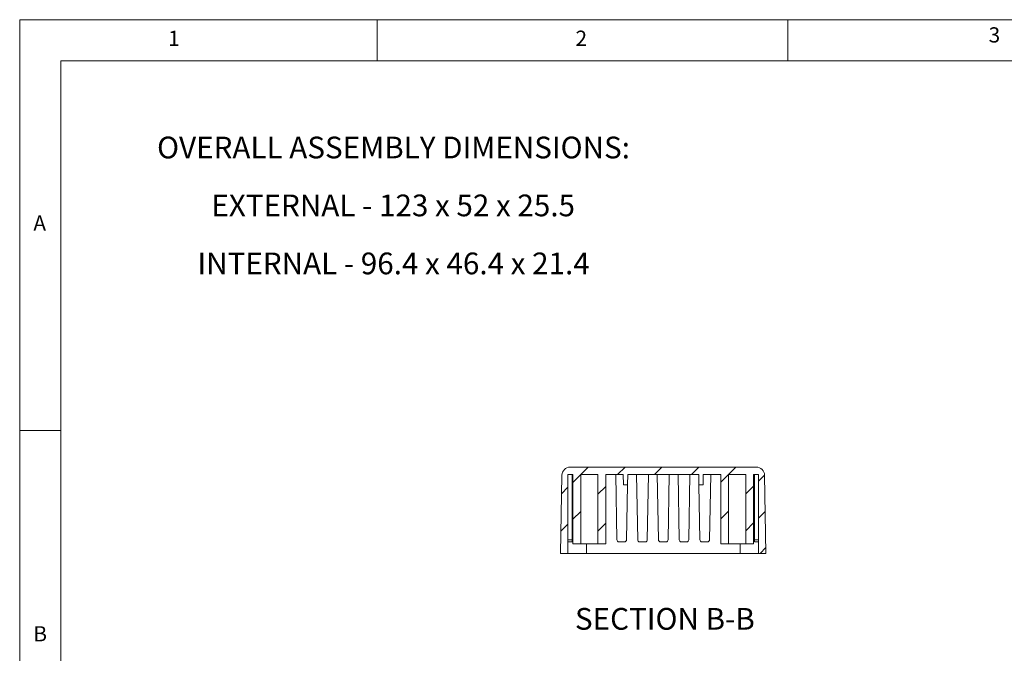
# Model space of a CAD drawing. Units: millimetres. Extents: x 5 to 292, y 5 to 205.
# Drawn here: x 5 to 125, y 128 to 205 of the extents above; entities that cross this region are included whole.
import ezdxf

# ---------------------------------------------------------------- set-up
doc = ezdxf.new("R2010")
doc.units = ezdxf.units.MM
doc.styles.add('SLDTEXTSTYLE0', font='TXT', dxfattribs={"width": 0.75})
doc.styles.add('SLDTEXTSTYLE3', font='TXT', dxfattribs={"width": 0.692308})
doc.styles.add('SLDTEXTSTYLE4', font='TXT', dxfattribs={"width": 0.698276})

# ---------------------------------------------------------------- blocks, each defined once
blk = doc.blocks.new('SW_NOTE_4')
at = {"color": 0, "linetype": 'Continuous', "lineweight": 0, "char_height": 2.6458, "attachment_point": 2}
for s, insert, style in [('OVERALL ASSEMBLY DIMENSIONS:', (27.66, 3.41), 'SLDTEXTSTYLE0'), ('EXTERNAL - 123 x 52 x 25.5', (27.62, -3.64), 'SLDTEXTSTYLE3'), ('INTERNAL - 96.4 x 46.4 x 21.4', (27.67, -10.7), 'SLDTEXTSTYLE4')]:
    blk.add_mtext(s, dxfattribs=dict(at, insert=insert, style=style))

msp = doc.modelspace()

# ---------------------------------------------------------------- hatches: boundary and pattern name
at = {"linetype": 'Continuous', "lineweight": 0}
h = msp.add_hatch(dxfattribs=at)
h.set_pattern_fill('ANSI31', style=0)
edge = h.paths.add_edge_path(flags=0)
edge.add_line((94.9393, 140.0286), (95.8393, 140.0286))
edge.add_line((95.8393, 140.0286), (95.6732, 149.546))
edge.add_arc((94.6733, 149.5286), 1, 1, 90)
edge.add_line((94.6733, 150.5286), (72.0053, 150.5286))
edge.add_arc((72.0053, 149.5286), 1, 90, 179)
edge.add_line((71.0054, 149.546), (70.8393, 140.0286))
edge.add_line((70.8393, 140.0286), (71.7393, 140.0286))
edge.add_line((71.7393, 140.0286), (71.7393, 149.6286))
edge.add_line((71.7393, 149.6286), (72.341, 149.6286))
edge.add_line((72.341, 149.6286), (72.341, 141.1786))
edge.add_line((72.341, 141.1786), (73.2926, 141.1786))
edge.add_line((73.2926, 141.1786), (73.2926, 149.6286))
edge.add_line((73.2926, 149.6286), (75.386, 149.6286))
edge.add_line((75.386, 149.6286), (75.386, 141.1786))
edge.add_line((75.386, 141.1786), (76.3376, 141.1786))
edge.add_line((76.3376, 141.1786), (76.3376, 149.6286))
edge.add_line((76.3376, 149.6286), (78.4643, 149.6286))
edge.add_line((78.4643, 149.6286), (78.4861, 148.3786))
edge.add_line((78.4861, 148.3786), (78.9925, 148.3786))
edge.add_line((78.9925, 148.3786), (79.0143, 149.6286))
edge.add_line((79.0143, 149.6286), (87.6643, 149.6286))
edge.add_line((87.6643, 149.6286), (87.6861, 148.3786))
edge.add_line((87.6861, 148.3786), (88.1925, 148.3786))
edge.add_line((88.1925, 148.3786), (88.2143, 149.6286))
edge.add_line((88.2143, 149.6286), (90.341, 149.6286))
edge.add_line((90.341, 149.6286), (90.341, 141.1786))
edge.add_line((90.341, 141.1786), (91.2926, 141.1786))
edge.add_line((91.2926, 141.1786), (91.2926, 149.6286))
edge.add_line((91.2926, 149.6286), (93.386, 149.6286))
edge.add_line((93.386, 149.6286), (93.386, 141.1786))
edge.add_line((93.386, 141.1786), (94.3376, 141.1786))
edge.add_line((94.3376, 141.1786), (94.3376, 149.6286))
edge.add_line((94.3376, 149.6286), (94.9393, 149.6286))
edge.add_line((94.9393, 149.6286), (94.9393, 140.0286))

# ---------------------------------------------------------------- linework, layer by layer
at = {"color": 7, "linetype": 'Continuous', "lineweight": 0}
for p, q in [((292, 205), (5, 205)), ((5, 205), (5, 5)), ((48.5, 200), (48.5, 205)), ((98.5, 205), (98.5, 200)), ((287, 200), (10, 200)), ((10, 200), (10, 10)), ((10, 155), (5, 155))]:
    msp.add_line(p, q, dxfattribs=at)
at = {"color": 7, "linetype": 'Continuous', "lineweight": 15}
for p, q in [((72.0053, 150.5286), (94.6733, 150.5286)), ((71.0054, 149.546), (70.8393, 140.0286)), ((71.7393, 149.6286), (71.7393, 140.0286)), ((71.7393, 149.6286), (72.341, 149.6286)), ((72.2393, 141.6742), (72.2393, 149.6286)), ((72.3393, 149.6286), (72.3393, 141.1786)), ((72.341, 149.6286), (72.341, 141.1786)), ((73.2926, 149.6286), (73.2926, 141.1786)), ((75.386, 149.6286), (73.2926, 149.6286)), ((75.386, 141.1786), (75.386, 149.6286)), ((76.3376, 141.1786), (76.3376, 149.6286)), ((76.3376, 149.6286), (78.4643, 149.6286)), ((76.3393, 141.1786), (76.3393, 149.6286)), ((77.7032, 141.6742), (77.5643, 149.6286)), ((78.4643, 149.6286), (78.4861, 148.3786)), ((79.0143, 149.6286), (78.9925, 148.3786)), ((79.0143, 149.6286), (87.6643, 149.6286)), ((80.2282, 141.6742), (80.0893, 149.6286)), ((81.4005, 141.6742), (81.5393, 149.6286)), ((82.7532, 141.6742), (82.6143, 149.6286)), ((83.9255, 141.6742), (84.0643, 149.6286)), ((85.2782, 141.6742), (85.1393, 149.6286)), ((86.4505, 141.6742), (86.5893, 149.6286)), ((87.6861, 148.3786), (87.6643, 149.6286)), ((88.2143, 149.6286), (88.1925, 148.3786)), ((88.2143, 149.6286), (90.341, 149.6286)), ((88.9755, 141.6742), (89.1143, 149.6286)), ((90.3393, 149.6286), (90.3393, 141.1786)), ((90.341, 149.6286), (90.341, 141.1786)), ((91.2926, 149.6286), (91.2926, 141.1786)), ((93.386, 149.6286), (91.2926, 149.6286)), ((93.386, 141.1786), (93.386, 149.6286)), ((94.3376, 141.1786), (94.3376, 149.6286)), ((94.3376, 149.6286), (94.9393, 149.6286)), ((94.3393, 141.1786), (94.3393, 149.6286)), ((94.4393, 141.6742), (94.4393, 149.6286)), ((94.9393, 140.0286), (94.9393, 149.6286)), ((95.8393, 140.0286), (95.6732, 149.546)), ((72.3393, 148.3786), (72.2393, 148.3786)), ((78.4861, 148.3786), (78.9925, 148.3786)), ((78.8755, 141.6742), (78.9925, 148.3786)), ((87.6861, 148.3786), (88.1925, 148.3786)), ((87.8032, 141.6742), (87.6861, 148.3786)), ((94.3393, 148.3786), (94.4393, 148.3786)), ((71.7393, 141.6742), (72.2393, 141.6742)), ((72.2393, 141.9286), (72.3393, 141.9286)), ((72.2393, 141.6742), (72.2393, 141.4286)), ((94.3393, 141.9286), (94.4393, 141.9286)), ((94.4393, 141.6742), (94.9393, 141.6742)), ((94.4393, 141.4286), (94.4393, 141.6742)), ((72.2393, 141.4286), (71.7393, 141.4286)), ((72.3393, 141.1786), (72.341, 141.1786)), ((72.341, 141.1786), (73.2926, 141.1786)), ((73.2926, 141.1786), (75.386, 141.1786)), ((75.386, 141.1786), (76.3376, 141.1786)), ((76.3376, 141.1786), (76.3393, 141.1786)), ((77.9531, 141.4286), (78.6255, 141.4286)), ((80.4781, 141.4286), (81.1505, 141.4286)), ((83.0031, 141.4286), (83.6755, 141.4286)), ((85.5281, 141.4286), (86.2005, 141.4286)), ((88.0531, 141.4286), (88.7255, 141.4286)), ((90.3393, 141.1786), (90.341, 141.1786)), ((90.341, 141.1786), (91.2926, 141.1786)), ((91.2926, 141.1786), (93.386, 141.1786)), ((93.386, 141.1786), (94.3376, 141.1786)), ((94.3376, 141.1786), (94.3393, 141.1786)), ((94.9393, 141.4286), (94.4393, 141.4286)), ((70.8393, 140.0286), (71.7393, 140.0286)), ((73.9893, 140.0286), (71.7393, 140.0286)), ((73.9893, 140.0286), (92.6893, 140.0286)), ((94.9393, 140.0286), (92.6893, 140.0286)), ((94.9393, 140.0286), (95.8393, 140.0286))]:
    msp.add_line(p, q, dxfattribs=at)
at = {"color": 8, "linetype": 'Continuous', "lineweight": 15}
for p, q in [((73.9893, 141.1786), (73.9893, 140.0286)), ((92.6893, 140.0286), (92.6893, 141.1786))]:
    msp.add_line(p, q, dxfattribs=at)
at = {"color": 7, "linetype": 'Continuous', "lineweight": 15}
for centre, radius, start, end in [((72.0053, 149.5286), 1, 90, 179), ((94.6733, 149.5286), 1, 1, 90), ((77.9531, 141.6786), 0.25, 181, 270), ((78.6255, 141.6786), 0.25, 270, 359), ((80.4781, 141.6786), 0.25, 181, 270), ((81.1505, 141.6786), 0.25, 270, 359), ((83.0031, 141.6786), 0.25, 181, 270), ((83.6755, 141.6786), 0.25, 270, 359), ((85.5281, 141.6786), 0.25, 181, 270), ((86.2005, 141.6786), 0.25, 270, 359), ((88.0531, 141.6786), 0.25, 181, 270), ((88.7255, 141.6786), 0.25, 270, 359)]:
    msp.add_arc(centre, radius, start, end, dxfattribs=at)

# ---------------------------------------------------------------- block references
at = {"color": 7, "linetype": 'Continuous', "lineweight": 0}
msp.add_blockref('SW_NOTE_4', (22.8457, 187.3529), dxfattribs=at)

# ---------------------------------------------------------------- texts
at = {"color": 7, "linetype": 'Continuous', "lineweight": 0, "style": 'SLDTEXTSTYLE0'}
for s, insert, char_height, attachment_point in [('3', (122.9527, 204.0756), 1.8521, 1), ('1', (23.0833, 203.668), 1.8521, 1), ('2', (72.6667, 203.668), 1.8521, 1), ('A', (6.6667, 181.168), 1.8521, 1), ('SECTION B-B', (83.5396, 133.3823), 2.645833, 2), ('B', (6.6667, 131.168), 1.8521, 1)]:
    msp.add_mtext(s, dxfattribs=dict(at, insert=insert, char_height=char_height, attachment_point=attachment_point))

doc.saveas('drawing.dxf')
